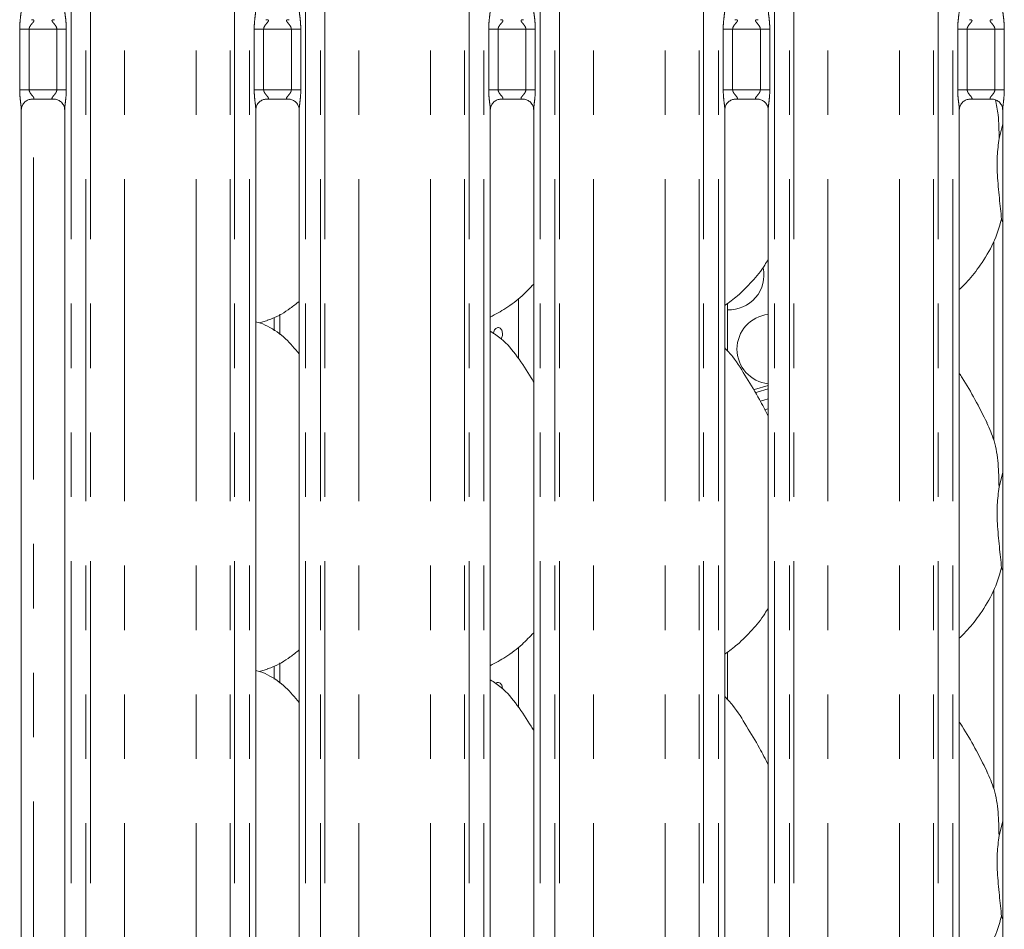
# Model space of a CAD drawing. Units: millimetres. Extents: x 5 to 415, y 5 to 292.
# Drawn here: x 81 to 100, y 100 to 118 of the extents above; entities that cross this region are included whole.
import ezdxf

# ---------------------------------------------------------------- set-up
doc = ezdxf.new("R2010")
doc.units = ezdxf.units.MM
doc.linetypes.add('PHANTOM', pattern=[12.7, 6.35, -1.27, 1.27, -1.27, 1.27, -1.27])
doc.layers.add('SLD-0', color=179, linetype='Continuous')

msp = doc.modelspace()

# ---------------------------------------------------------------- linework, layer by layer
at = {"layer": 'SLD-0', "color": 8, "linetype": 'PHANTOM', "lineweight": 18}
for p, q in [((81.63781, 132.45684), (81.63781, 70.13944)), ((81.93169, 70.13944), (81.93169, 132.45684)), ((82.02007, 132.45684), (82.02007, 70.13944)), ((84.77528, 70.13944), (84.77528, 132.45684)), ((84.86367, 132.45684), (84.86367, 70.13944)), ((85.15754, 70.13944), (85.15754, 132.45684)), ((86.26281, 132.45684), (86.26281, 70.13944)), ((86.55669, 70.13944), (86.55669, 132.45684)), ((86.64507, 132.45684), (86.64507, 70.13944)), ((89.40028, 70.13944), (89.40028, 132.45684)), ((89.48867, 132.45684), (89.48867, 70.13944)), ((89.78254, 70.13944), (89.78254, 132.45684)), ((90.88781, 132.45684), (90.88781, 70.13944)), ((91.18169, 70.13944), (91.18169, 132.45684)), ((91.27007, 132.45684), (91.27007, 70.13944)), ((94.02528, 70.13944), (94.02528, 132.45684)), ((94.11367, 132.45684), (94.11367, 70.13944)), ((94.40754, 70.13944), (94.40754, 132.45684)), ((95.51281, 132.45684), (95.51281, 70.13944)), ((95.80669, 70.13944), (95.80669, 132.45684)), ((95.89507, 132.45684), (95.89507, 70.13944)), ((98.65028, 70.13944), (98.65028, 132.45684)), ((98.73867, 132.45684), (98.73867, 70.13944)), ((99.03254, 70.13944), (99.03254, 132.45684)), ((82.69057, 70.13944), (82.69057, 132.38829)), ((84.10478, 70.13944), (84.10478, 132.38829)), ((87.31557, 70.13944), (87.31557, 132.38829)), ((88.72978, 70.13944), (88.72978, 132.38829)), ((91.94057, 70.13944), (91.94057, 132.38829)), ((93.35478, 70.13944), (93.35478, 132.38829)), ((96.56557, 70.13944), (96.56557, 132.38829)), ((97.97978, 70.13944), (97.97978, 132.38829)), ((80.62571, 116.35513), (80.62571, 117.54874)), ((80.81205, 117.54874), (80.62571, 117.54874)), ((80.81205, 117.54874), (80.81205, 116.35513)), ((81.3583, 117.54874), (80.81205, 117.54874)), ((81.54464, 117.54874), (81.3583, 117.54874)), ((81.3583, 116.35513), (81.3583, 117.54874)), ((81.54464, 117.54874), (81.54464, 116.35513)), ((85.25071, 116.35513), (85.25071, 117.54874)), ((85.43705, 117.54874), (85.25071, 117.54874)), ((85.43705, 117.54874), (85.43705, 116.35513)), ((85.9833, 117.54874), (85.43705, 117.54874)), ((86.16964, 117.54874), (85.9833, 117.54874)), ((85.9833, 116.35513), (85.9833, 117.54874)), ((86.16964, 117.54874), (86.16964, 116.35513)), ((89.87571, 116.35513), (89.87571, 117.54874)), ((90.06205, 117.54874), (89.87571, 117.54874)), ((90.06205, 117.54874), (90.06205, 116.35513)), ((90.6083, 117.54874), (90.06205, 117.54874)), ((90.79464, 117.54874), (90.6083, 117.54874)), ((90.6083, 116.35513), (90.6083, 117.54874)), ((90.79464, 117.54874), (90.79464, 116.35513)), ((94.50071, 116.35513), (94.50071, 117.54874)), ((94.68705, 117.54874), (94.50071, 117.54874)), ((94.68705, 117.54874), (94.68705, 116.35513)), ((95.2333, 117.54874), (94.68705, 117.54874)), ((95.41964, 117.54874), (95.2333, 117.54874)), ((95.2333, 116.35513), (95.2333, 117.54874)), ((95.41964, 117.54874), (95.41964, 116.35513)), ((99.12571, 116.35513), (99.12571, 117.54874)), ((99.31205, 117.54874), (99.12571, 117.54874)), ((99.31205, 117.54874), (99.31205, 116.35513)), ((99.8583, 117.54874), (99.31205, 117.54874)), ((100.04464, 117.54874), (99.8583, 117.54874)), ((99.8583, 116.35513), (99.8583, 117.54874)), ((100.04464, 117.54874), (100.04464, 116.35513)), ((80.81205, 116.35513), (80.62571, 116.35513)), ((80.81205, 116.35513), (81.3583, 116.35513)), ((81.54464, 116.35513), (81.3583, 116.35513)), ((85.43705, 116.35513), (85.25071, 116.35513)), ((85.43705, 116.35513), (85.9833, 116.35513)), ((86.16964, 116.35513), (85.9833, 116.35513)), ((90.06205, 116.35513), (89.87571, 116.35513)), ((90.06205, 116.35513), (90.6083, 116.35513)), ((90.79464, 116.35513), (90.6083, 116.35513)), ((94.68705, 116.35513), (94.50071, 116.35513)), ((94.68705, 116.35513), (95.2333, 116.35513)), ((95.41964, 116.35513), (95.2333, 116.35513)), ((99.31205, 116.35513), (99.12571, 116.35513)), ((99.31205, 116.35513), (99.8583, 116.35513)), ((100.04464, 116.35513), (99.8583, 116.35513)), ((80.89768, 95.96685), (80.89768, 116.16763)), ((85.75304, 111.52505), (85.75304, 111.92599)), ((95.23037, 110.21407), (95.30029, 110.23238)), ((95.30029, 110.23238), (95.38781, 110.2583)), ((85.75304, 104.65005), (85.75304, 105.05099))]:
    msp.add_line(p, q, dxfattribs=at)
at = {"layer": 'SLD-0', "color": 179, "linetype": 'Continuous', "lineweight": 18}
for p, q in [((80.8545, 116.16763), (81.31701, 116.16763)), ((85.4795, 116.16763), (85.94201, 116.16763)), ((90.1045, 116.16763), (90.56701, 116.16763)), ((94.7295, 116.16763), (95.19201, 116.16763)), ((99.3545, 116.16763), (99.81701, 116.16763)), ((80.65754, 96.17226), (80.65754, 115.96167)), ((81.51281, 115.96283), (81.51281, 96.17282)), ((85.28254, 96.17226), (85.28254, 115.96167)), ((86.13781, 115.96283), (86.13781, 96.17282)), ((89.90754, 96.17226), (89.90754, 115.96167)), ((90.76281, 115.96283), (90.76281, 96.17282)), ((94.53254, 96.17226), (94.53254, 115.96167)), ((95.38781, 115.96283), (95.38781, 96.17282)), ((99.15754, 96.17226), (99.15754, 115.96167)), ((100.01281, 115.96283), (100.01281, 96.17282)), ((99.94074, 115.39621), (100.01281, 115.6831)), ((100.01281, 113.73937), (99.9901, 113.80405)), ((99.83518, 113.35494), (99.83518, 109.44793)), ((90.46018, 112.23604), (90.46018, 111.05466)), ((94.58518, 111.20337), (94.58518, 112.14011)), ((85.64275, 111.86299), (85.64275, 111.60205)), ((85.35698, 111.75471), (85.51267, 111.80051)), ((95.38781, 110.52188), (95.11609, 110.44406)), ((95.11609, 110.44406), (95.09815, 110.44017)), ((95.17174, 110.39277), (95.13162, 110.38349)), ((95.38781, 110.4557), (95.17174, 110.39277)), ((95.38781, 110.06234), (95.31622, 110.04247)), ((99.94074, 108.52121), (100.01281, 108.8081)), ((100.01281, 106.86437), (99.9901, 106.92905)), ((99.83518, 106.47994), (99.83518, 102.57293)), ((90.46018, 105.36104), (90.46018, 104.17966)), ((94.58518, 104.32837), (94.58518, 105.26511)), ((85.35698, 104.87971), (85.51267, 104.92551)), ((85.64275, 104.98799), (85.64275, 104.72705)), ((99.94074, 101.64621), (100.01281, 101.9331)), ((100.01281, 99.98938), (99.9901, 100.05405))]:
    msp.add_line(p, q, dxfattribs=at)
for centre, start, end in [((94.61643, 112.70194), 267.394749, 11.843176), ((95.46018, 111.24052), 96.042179, 263.957821)]:
    msp.add_arc(centre, 0.6875, start, end, dxfattribs=at)
at = {"layer": 'SLD-0', "color": 8, "linetype": 'PHANTOM', "lineweight": 18}
for points, knots in [([(80.62571, 117.54874), (80.62586, 117.56434), (80.62648, 117.62913), (80.63581, 117.73536), (80.64887, 117.84453), (80.65763, 117.91243), (80.65685, 117.93581), (80.65668, 117.94104)], [0, 0, 0, 0, 0.11488421, 0.47707303, 0.78223627, 0.95131077, 1, 1, 1, 1]), ([(81.5133, 117.94221), (81.51393, 117.92624), (81.51584, 117.87748), (81.52883, 117.78528), (81.54142, 117.67), (81.54353, 117.59058), (81.54464, 117.54874)], [0, 0, 0, 0, 0.13665517, 0.41746419, 0.69316041, 1, 1, 1, 1]), ([(85.25071, 117.54874), (85.25086, 117.56434), (85.25148, 117.62913), (85.26081, 117.73536), (85.27387, 117.84453), (85.28263, 117.91243), (85.28185, 117.93581), (85.28168, 117.94104)], [0, 0, 0, 0, 0.11488421, 0.47707303, 0.78223627, 0.95131077, 1, 1, 1, 1]), ([(86.1383, 117.94221), (86.13893, 117.92624), (86.14084, 117.87748), (86.15383, 117.78528), (86.16642, 117.67), (86.16853, 117.59058), (86.16964, 117.54874)], [0, 0, 0, 0, 0.13665517, 0.41746419, 0.69316041, 1, 1, 1, 1]), ([(89.87571, 117.54874), (89.87586, 117.56434), (89.87648, 117.62913), (89.88581, 117.73536), (89.89887, 117.84453), (89.90763, 117.91243), (89.90685, 117.93581), (89.90668, 117.94104)], [0, 0, 0, 0, 0.11488414, 0.47707329, 0.78223627, 0.95131077, 1, 1, 1, 1]), ([(90.7633, 117.94221), (90.76393, 117.92624), (90.76584, 117.87748), (90.77883, 117.78528), (90.79142, 117.67), (90.79353, 117.59058), (90.79464, 117.54874)], [0, 0, 0, 0, 0.136655163, 0.417464427, 0.693160413, 1, 1, 1, 1]), ([(94.50071, 117.54874), (94.50086, 117.56434), (94.50148, 117.62913), (94.51081, 117.73536), (94.52387, 117.84453), (94.53263, 117.91243), (94.53185, 117.93581), (94.53168, 117.94104)], [0, 0, 0, 0, 0.11488415, 0.4770732, 0.78223628, 0.95131078, 1, 1, 1, 1]), ([(95.3883, 117.94221), (95.38893, 117.92624), (95.39084, 117.87748), (95.40383, 117.78528), (95.41642, 117.67), (95.41853, 117.59058), (95.41964, 117.54874)], [0, 0, 0, 0, 0.13665516, 0.4174643, 0.69316051, 1, 1, 1, 1]), ([(99.12571, 117.54874), (99.12586, 117.56434), (99.12648, 117.62913), (99.13581, 117.73536), (99.14887, 117.84453), (99.15763, 117.91243), (99.15685, 117.93581), (99.15668, 117.94104)], [0, 0, 0, 0, 0.11488416, 0.47707322, 0.78223632, 0.95131078, 1, 1, 1, 1]), ([(100.0133, 117.94221), (100.01393, 117.92624), (100.01584, 117.87748), (100.02883, 117.78528), (100.04142, 117.67), (100.04353, 117.59058), (100.04464, 117.54874)], [0, 0, 0, 0, 0.13665516, 0.41746433, 0.69316048, 1, 1, 1, 1]), ([(80.85625, 117.73538), (80.86272, 117.73563), (80.87875, 117.73626), (80.89422, 117.73317), (80.90546, 117.72709), (80.90846, 117.71943), (80.90504, 117.70515), (80.88581, 117.67798), (80.85168, 117.64059), (80.82509, 117.60084), (80.81362, 117.57171), (80.81251, 117.55549), (80.81205, 117.54874)], [0, 0, 0, 0, 0.06759569, 0.16752118, 0.22302724, 0.30366591, 0.35067794, 0.49281432, 0.72036116, 0.85512304, 0.93967862, 1, 1, 1, 1]), ([(81.3583, 117.54874), (81.35714, 117.55947), (81.35508, 117.57847), (81.33794, 117.61375), (81.30724, 117.65366), (81.27544, 117.68881), (81.26328, 117.71092), (81.26213, 117.72221), (81.26811, 117.72987), (81.28455, 117.73563), (81.30312, 117.73554), (81.31489, 117.73549)], [0, 0, 0, 0, 0.09545241, 0.16907112, 0.35379731, 0.57263531, 0.65990139, 0.71764202, 0.79675299, 0.8711785, 1, 1, 1, 1]), ([(85.48125, 117.73538), (85.48772, 117.73563), (85.50375, 117.73626), (85.51921, 117.73317), (85.53046, 117.72709), (85.53346, 117.71943), (85.53004, 117.70515), (85.51081, 117.67798), (85.47668, 117.64059), (85.45009, 117.60084), (85.43862, 117.57171), (85.43751, 117.55549), (85.43705, 117.54874)], [0, 0, 0, 0, 0.06759577, 0.1675179, 0.22302632, 0.30366508, 0.35067716, 0.49281371, 0.72036082, 0.85512287, 0.93967855, 1, 1, 1, 1]), ([(85.9833, 117.54874), (85.98214, 117.55947), (85.98008, 117.57847), (85.96294, 117.61375), (85.93224, 117.65366), (85.90044, 117.68881), (85.88828, 117.71092), (85.88713, 117.72221), (85.89311, 117.72987), (85.90955, 117.73563), (85.92812, 117.73554), (85.93989, 117.73549)], [0, 0, 0, 0, 0.09545241, 0.16907112, 0.35379731, 0.57263531, 0.65990139, 0.71764202, 0.79675299, 0.8711785, 1, 1, 1, 1]), ([(90.10625, 117.73538), (90.11272, 117.73563), (90.12875, 117.73626), (90.14421, 117.73317), (90.15546, 117.72709), (90.15846, 117.71943), (90.15504, 117.70515), (90.13581, 117.67798), (90.10168, 117.64059), (90.07509, 117.60084), (90.06362, 117.57171), (90.06251, 117.55549), (90.06205, 117.54874)], [0, 0, 0, 0, 0.067593457, 0.167519032, 0.223027432, 0.303665761, 0.350677831, 0.492815341, 0.720359316, 0.855124139, 0.939678876, 1, 1, 1, 1]), ([(90.6083, 117.54874), (90.60714, 117.55947), (90.60508, 117.57847), (90.58794, 117.61375), (90.55724, 117.65366), (90.52544, 117.68881), (90.51328, 117.71092), (90.51213, 117.72221), (90.51811, 117.72987), (90.53455, 117.73563), (90.55312, 117.73554), (90.56489, 117.73549)], [0, 0, 0, 0, 0.09545268, 0.16907014, 0.35379445, 0.57263484, 0.65989922, 0.71763984, 0.79675065, 0.87117459, 1, 1, 1, 1]), ([(94.73125, 117.73538), (94.73772, 117.73563), (94.75375, 117.73626), (94.76921, 117.73317), (94.78046, 117.72709), (94.78345, 117.71943), (94.78004, 117.70515), (94.76081, 117.67798), (94.72668, 117.64059), (94.70009, 117.60084), (94.68862, 117.57171), (94.68751, 117.55549), (94.68705, 117.54874)], [0, 0, 0, 0, 0.06759568, 0.16752028, 0.22302805, 0.3036663, 0.35067803, 0.4928159, 0.7203604, 0.85512368, 0.93967879, 1, 1, 1, 1]), ([(95.2333, 117.54874), (95.23214, 117.55947), (95.23008, 117.57847), (95.21294, 117.61375), (95.18224, 117.65366), (95.15044, 117.68881), (95.13828, 117.71092), (95.13713, 117.72221), (95.14311, 117.72987), (95.15955, 117.73563), (95.17812, 117.73554), (95.18989, 117.73549)], [0, 0, 0, 0, 0.09545227, 0.16907033, 0.3537955, 0.5726353, 0.65990012, 0.71764072, 0.79675157, 0.87117556, 1, 1, 1, 1]), ([(99.35625, 117.73538), (99.36272, 117.73563), (99.37875, 117.73626), (99.39421, 117.73317), (99.40546, 117.72709), (99.40845, 117.71943), (99.40504, 117.70515), (99.38581, 117.67798), (99.35168, 117.64059), (99.32509, 117.60084), (99.31362, 117.57171), (99.31251, 117.55549), (99.31205, 117.54874)], [0, 0, 0, 0, 0.06759512, 0.16751974, 0.22302809, 0.30366625, 0.35067805, 0.49281569, 0.72036023, 0.85512388, 0.93967878, 1, 1, 1, 1]), ([(99.8583, 117.54874), (99.85714, 117.55947), (99.85508, 117.57847), (99.83794, 117.61375), (99.80724, 117.65366), (99.77544, 117.68881), (99.76328, 117.71092), (99.76213, 117.72221), (99.76811, 117.72987), (99.78455, 117.73563), (99.80312, 117.73554), (99.81489, 117.73549)], [0, 0, 0, 0, 0.0954524, 0.16907046, 0.3537949, 0.57263508, 0.6598999, 0.71764051, 0.7967512, 0.87117555, 1, 1, 1, 1]), ([(80.65705, 115.96167), (80.65642, 115.97763), (80.65451, 116.02639), (80.64152, 116.11859), (80.62893, 116.23388), (80.62682, 116.3133), (80.62571, 116.35513)], [0, 0, 0, 0, 0.13665517, 0.41746419, 0.69316041, 1, 1, 1, 1]), ([(80.81205, 116.35513), (80.81321, 116.3444), (80.81527, 116.3254), (80.83241, 116.29012), (80.86311, 116.25021), (80.89491, 116.21506), (80.90707, 116.19295), (80.90822, 116.18167), (80.90224, 116.174), (80.8858, 116.16825), (80.86723, 116.16833), (80.85546, 116.16838)], [0, 0, 0, 0, 0.09545322, 0.16906962, 0.35379555, 0.57263608, 0.65990052, 0.71764108, 0.79675193, 0.87117451, 1, 1, 1, 1]), ([(81.3141, 116.1685), (81.30763, 116.16824), (81.29161, 116.16761), (81.27614, 116.17071), (81.26489, 116.17678), (81.26189, 116.18444), (81.26531, 116.19872), (81.28454, 116.22589), (81.31867, 116.26328), (81.34526, 116.30304), (81.35673, 116.33217), (81.35784, 116.34838), (81.3583, 116.35513)], [0, 0, 0, 0, 0.06759133, 0.16751715, 0.22302569, 0.30366463, 0.35067681, 0.49281569, 0.72036022, 0.85512256, 0.93967842, 1, 1, 1, 1]), ([(81.54464, 116.35513), (81.54449, 116.33953), (81.54387, 116.27474), (81.53454, 116.16852), (81.52148, 116.05935), (81.51272, 115.99144), (81.5135, 115.96806), (81.51367, 115.96283)], [0, 0, 0, 0, 0.11488411, 0.47707317, 0.78223632, 0.95131079, 1, 1, 1, 1]), ([(85.28205, 115.96167), (85.28142, 115.97763), (85.27951, 116.02639), (85.26652, 116.11859), (85.25393, 116.23388), (85.25182, 116.3133), (85.25071, 116.35513)], [0, 0, 0, 0, 0.13665517, 0.41746419, 0.69316041, 1, 1, 1, 1]), ([(85.43705, 116.35513), (85.43821, 116.3444), (85.44027, 116.3254), (85.45741, 116.29012), (85.48811, 116.25021), (85.51991, 116.21506), (85.53207, 116.19295), (85.53322, 116.18167), (85.52724, 116.174), (85.5108, 116.16825), (85.49223, 116.16833), (85.48046, 116.16838)], [0, 0, 0, 0, 0.09545216, 0.16907068, 0.35379637, 0.57263663, 0.65990095, 0.71764144, 0.79675219, 0.87117467, 1, 1, 1, 1]), ([(85.9391, 116.1685), (85.93263, 116.16824), (85.91661, 116.16761), (85.90114, 116.17071), (85.88989, 116.17678), (85.8869, 116.18444), (85.89031, 116.19872), (85.90954, 116.22589), (85.94367, 116.26328), (85.97026, 116.30304), (85.98173, 116.33217), (85.98284, 116.34838), (85.9833, 116.35513)], [0, 0, 0, 0, 0.06759133, 0.16751715, 0.22302569, 0.30366463, 0.35067681, 0.49281569, 0.72036022, 0.85512256, 0.93967842, 1, 1, 1, 1]), ([(86.16964, 116.35513), (86.16949, 116.33953), (86.16887, 116.27474), (86.15954, 116.16852), (86.14648, 116.05935), (86.13772, 115.99144), (86.1385, 115.96806), (86.13867, 115.96283)], [0, 0, 0, 0, 0.11488411, 0.47707317, 0.78223632, 0.95131079, 1, 1, 1, 1]), ([(89.90705, 115.96167), (89.90642, 115.97763), (89.90451, 116.02639), (89.89152, 116.11859), (89.87893, 116.23388), (89.87682, 116.3133), (89.87571, 116.35513)], [0, 0, 0, 0, 0.13665518, 0.41746423, 0.69316047, 1, 1, 1, 1]), ([(90.06205, 116.35513), (90.06321, 116.3444), (90.06527, 116.3254), (90.08241, 116.29012), (90.11311, 116.25021), (90.14491, 116.21506), (90.15707, 116.19295), (90.15822, 116.18167), (90.15224, 116.174), (90.1358, 116.16825), (90.11723, 116.16833), (90.10546, 116.16838)], [0, 0, 0, 0, 0.09545239, 0.16906998, 0.35379613, 0.5726355, 0.65990079, 0.71764142, 0.79675237, 0.87117644, 1, 1, 1, 1]), ([(90.5641, 116.1685), (90.55763, 116.16824), (90.5416, 116.16761), (90.52614, 116.17071), (90.51489, 116.17678), (90.5119, 116.18444), (90.51531, 116.19872), (90.53454, 116.22589), (90.56867, 116.26328), (90.59526, 116.30303), (90.60673, 116.33217), (90.60784, 116.34838), (90.6083, 116.35513)], [0, 0, 0, 0, 0.06759566, 0.16752111, 0.2230283, 0.30366652, 0.35067824, 0.49281556, 0.72036078, 0.85512402, 0.93967865, 1, 1, 1, 1]), ([(90.79464, 116.35513), (90.79449, 116.33953), (90.79387, 116.27474), (90.78454, 116.16852), (90.77148, 116.05935), (90.76272, 115.99144), (90.7635, 115.96806), (90.76367, 115.96283)], [0, 0, 0, 0, 0.114884162, 0.477073103, 0.782236295, 0.951310781, 1, 1, 1, 1]), ([(94.53205, 115.96167), (94.53142, 115.97763), (94.52951, 116.02639), (94.51652, 116.11859), (94.50393, 116.23388), (94.50182, 116.3133), (94.50071, 116.35513)], [0, 0, 0, 0, 0.136655171, 0.417464326, 0.693160442, 1, 1, 1, 1]), ([(94.68705, 116.35513), (94.68821, 116.3444), (94.69027, 116.3254), (94.70741, 116.29012), (94.73811, 116.25021), (94.76991, 116.21506), (94.78207, 116.19295), (94.78322, 116.18167), (94.77724, 116.174), (94.7608, 116.16825), (94.74223, 116.16833), (94.73046, 116.16838)], [0, 0, 0, 0, 0.09545252, 0.16907058, 0.35379503, 0.57263487, 0.65989969, 0.7176403, 0.79675083, 0.87117554, 1, 1, 1, 1]), ([(95.1891, 116.1685), (95.18263, 116.16824), (95.1666, 116.16761), (95.15114, 116.17071), (95.13989, 116.17678), (95.1369, 116.18444), (95.14031, 116.19872), (95.15954, 116.22589), (95.19367, 116.26328), (95.22026, 116.30303), (95.23173, 116.33217), (95.23284, 116.34838), (95.2333, 116.35513)], [0, 0, 0, 0, 0.06759458, 0.16751925, 0.22302763, 0.30366593, 0.35067784, 0.4928153, 0.72035996, 0.85512404, 0.93967874, 1, 1, 1, 1]), ([(95.41964, 116.35513), (95.41949, 116.33953), (95.41887, 116.27474), (95.40954, 116.16852), (95.39648, 116.05935), (95.38772, 115.99144), (95.3885, 115.96806), (95.38867, 115.96283)], [0, 0, 0, 0, 0.114884162, 0.477073244, 0.782236356, 0.951310773, 1, 1, 1, 1]), ([(99.15705, 115.96167), (99.15642, 115.97763), (99.15451, 116.02639), (99.14152, 116.11859), (99.12893, 116.23388), (99.12682, 116.3133), (99.12571, 116.35513)], [0, 0, 0, 0, 0.136655167, 0.417464313, 0.693160475, 1, 1, 1, 1]), ([(99.31205, 116.35513), (99.31321, 116.3444), (99.31527, 116.3254), (99.33241, 116.29012), (99.36311, 116.25021), (99.39491, 116.21506), (99.40707, 116.19295), (99.40822, 116.18167), (99.40224, 116.174), (99.3858, 116.16825), (99.36723, 116.16833), (99.35546, 116.16838)], [0, 0, 0, 0, 0.09545243, 0.16907052, 0.35379539, 0.57263565, 0.6599003, 0.71764093, 0.79675165, 0.87117603, 1, 1, 1, 1]), ([(99.8141, 116.1685), (99.80763, 116.16824), (99.7916, 116.16761), (99.77614, 116.17071), (99.76489, 116.17678), (99.7619, 116.18444), (99.76531, 116.19872), (99.78454, 116.22589), (99.81867, 116.26328), (99.84526, 116.30303), (99.85673, 116.33217), (99.85784, 116.34838), (99.8583, 116.35513)], [0, 0, 0, 0, 0.06759567, 0.16752024, 0.22302829, 0.30366652, 0.35067831, 0.49281589, 0.72036034, 0.85512394, 0.9396788, 1, 1, 1, 1]), ([(100.04464, 116.35513), (100.04449, 116.33953), (100.04387, 116.27474), (100.03454, 116.16852), (100.02148, 116.05935), (100.01272, 115.99144), (100.0135, 115.96806), (100.01367, 115.96283)], [0, 0, 0, 0, 0.11488415, 0.47707323, 0.78223632, 0.95131078, 1, 1, 1, 1])]:
    msp.add_open_spline(points, degree=3, knots=knots, dxfattribs=at)
at = {"layer": 'SLD-0', "color": 179, "linetype": 'Continuous', "lineweight": 18}
for points, knots in [([(80.65755, 115.96036), (80.65755, 115.96042), (80.65705, 115.96905), (80.66129, 116.00804), (80.68464, 116.06826), (80.73915, 116.12947), (80.80074, 116.16003), (80.84233, 116.16734), (80.85227, 116.16744), (80.8555, 116.16748)], [0, 0, 0, 0, 0.000960766, 0.126129398, 0.339876008, 0.590585792, 0.814957804, 0.939833112, 1, 1, 1, 1]), ([(81.31411, 116.16763), (81.31428, 116.16763), (81.31703, 116.16769), (81.33614, 116.16653), (81.37822, 116.15653), (81.43903, 116.12319), (81.49017, 116.06112), (81.51142, 115.99783), (81.51196, 115.97071), (81.51213, 115.9624)], [0, 0, 0, 0, 0.005669672, 0.089891263, 0.211538979, 0.438843706, 0.69025991, 0.905064025, 1, 1, 1, 1]), ([(85.28255, 115.96036), (85.28255, 115.96042), (85.28205, 115.96905), (85.28629, 116.00804), (85.30964, 116.06826), (85.36415, 116.12947), (85.42574, 116.16003), (85.46733, 116.16734), (85.47727, 116.16744), (85.4805, 116.16748)], [0, 0, 0, 0, 0.000960766, 0.126129398, 0.339876008, 0.590585792, 0.814957804, 0.939833112, 1, 1, 1, 1]), ([(85.93911, 116.16763), (85.93928, 116.16763), (85.94203, 116.16769), (85.96114, 116.16653), (86.00322, 116.15653), (86.06403, 116.12319), (86.11517, 116.06112), (86.13642, 115.99783), (86.13696, 115.97071), (86.13713, 115.9624)], [0, 0, 0, 0, 0.005669672, 0.089891263, 0.211538979, 0.438843706, 0.69025991, 0.905064025, 1, 1, 1, 1]), ([(89.90755, 115.96036), (89.90755, 115.96042), (89.90705, 115.96905), (89.9113, 116.00804), (89.93464, 116.06826), (89.98915, 116.12947), (90.05074, 116.16003), (90.09233, 116.16734), (90.10227, 116.16744), (90.1055, 116.16748)], [0, 0, 0, 0, 0.00096077, 0.12612987, 0.33987575, 0.59058563, 0.81495773, 0.93983309, 1, 1, 1, 1]), ([(90.56411, 116.16763), (90.56428, 116.16763), (90.56702, 116.16769), (90.58614, 116.16653), (90.62822, 116.15653), (90.68903, 116.12319), (90.74017, 116.06112), (90.76142, 115.99783), (90.76196, 115.97071), (90.76213, 115.9624)], [0, 0, 0, 0, 0.00566966, 0.08989257, 0.21154002, 0.43884426, 0.69026141, 0.90506434, 1, 1, 1, 1]), ([(94.53255, 115.96036), (94.53255, 115.96042), (94.53205, 115.96905), (94.5363, 116.00804), (94.55964, 116.06826), (94.61415, 116.12947), (94.67574, 116.16003), (94.71733, 116.16734), (94.72727, 116.16744), (94.7305, 116.16748)], [0, 0, 0, 0, 0.00096077, 0.12612973, 0.33987555, 0.59058615, 0.81495718, 0.9398325, 1, 1, 1, 1]), ([(95.18911, 116.16763), (95.18928, 116.16763), (95.19203, 116.16769), (95.21113, 116.16653), (95.25322, 116.15653), (95.31403, 116.12319), (95.36517, 116.06112), (95.38642, 115.99783), (95.38696, 115.97071), (95.38713, 115.9624)], [0, 0, 0, 0, 0.00566999, 0.0898922, 0.21154071, 0.43884507, 0.69026088, 0.90506429, 1, 1, 1, 1]), ([(99.15755, 115.96036), (99.15755, 115.96042), (99.15706, 115.96905), (99.16129, 116.00804), (99.18464, 116.06826), (99.23915, 116.12947), (99.30074, 116.16003), (99.34233, 116.16734), (99.35227, 116.16744), (99.3555, 116.16748)], [0, 0, 0, 0, 0.00096075, 0.12612975, 0.33987564, 0.59058632, 0.81495742, 0.93983278, 1, 1, 1, 1]), ([(99.81411, 116.16763), (99.81428, 116.16763), (99.81703, 116.16769), (99.83613, 116.16653), (99.87822, 116.15653), (99.93903, 116.12319), (99.99017, 116.06112), (100.01142, 115.99783), (100.01196, 115.97071), (100.01213, 115.9624)], [0, 0, 0, 0, 0.005669827, 0.08989203, 0.211540541, 0.4388449, 0.690260884, 0.905064291, 1, 1, 1, 1]), ([(99.86802, 116.15762), (99.88822, 116.05843), (99.93931, 115.80757), (99.9402, 115.55121), (99.94074, 115.39621)], [0, 0, 0, 0, 0.39539025, 1, 1, 1, 1]), ([(99.94074, 115.39621), (99.92639, 115.27903), (99.89749, 115.04301), (99.90537, 114.65192), (99.94792, 114.21291), (99.97611, 113.93971), (99.9901, 113.80405)], [0, 0, 0, 0, 0.22420796, 0.4515603, 0.72768119, 1, 1, 1, 1]), ([(99.9901, 113.80405), (99.94296, 113.64412), (99.84785, 113.32138), (99.59438, 112.92042), (99.36571, 112.61497), (99.21254, 112.46847), (99.15754, 112.41587)], [0, 0, 0, 0, 0.30362666, 0.61270443, 0.86092637, 1, 1, 1, 1]), ([(95.38781, 113.01081), (95.36598, 112.97241), (95.27703, 112.81598), (95.073, 112.57437), (94.81203, 112.30303), (94.61775, 112.1617), (94.53254, 112.09971)], [0, 0, 0, 0, 0.105165827, 0.428477478, 0.749345513, 1, 1, 1, 1]), ([(90.76281, 112.5206), (90.68782, 112.44262), (90.519, 112.26706), (90.23197, 112.04613), (90.01013, 111.92668), (89.90754, 111.87144)], [0, 0, 0, 0, 0.30046674, 0.67648449, 1, 1, 1, 1]), ([(86.13781, 112.1805), (86.07947, 112.13458), (85.91339, 112.00385), (85.70244, 111.87054), (85.53948, 111.8181), (85.50737, 111.80776)], [0, 0, 0, 0, 0.30305221, 0.86264527, 1, 1, 1, 1]), ([(86.13781, 111.14454), (86.05324, 111.24829), (85.87667, 111.46488), (85.58859, 111.66167), (85.3772, 111.75863), (85.29513, 111.77247), (85.27782, 111.77539)], [0, 0, 0, 0, 0.36834343, 0.76900762, 0.9512902, 1, 1, 1, 1]), ([(89.97022, 111.53944), (89.97126, 111.55348), (89.97333, 111.58156), (89.98937, 111.61895), (90.01271, 111.6474), (90.04138, 111.6637), (90.07167, 111.66598), (90.10016, 111.65403), (90.12385, 111.62919), (90.14036, 111.59424), (90.14813, 111.55302), (90.14625, 111.51057), (90.13618, 111.47212), (90.12335, 111.45378), (90.11738, 111.44523)], [0, 0, 0, 0, 0.08419803, 0.16839312, 0.2526815, 0.33703205, 0.4212788, 0.50541964, 0.58961535, 0.67394287, 0.7582741, 0.84247143, 0.92661075, 1, 1, 1, 1]), ([(90.76281, 110.5882), (90.74565, 110.61725), (90.64804, 110.78247), (90.44969, 111.08589), (90.18817, 111.41118), (89.98092, 111.54452), (89.90754, 111.59172)], [0, 0, 0, 0, 0.07967078, 0.45313698, 0.80638111, 1, 1, 1, 1]), ([(95.38133, 109.92785), (95.32791, 110.0344), (95.20413, 110.28131), (94.96462, 110.66428), (94.7534, 111.02678), (94.58565, 111.2056), (94.53254, 111.26221)], [0, 0, 0, 0, 0.24030201, 0.55685869, 0.85972168, 1, 1, 1, 1]), ([(99.70557, 109.78487), (99.62783, 109.93867), (99.47932, 110.23248), (99.28933, 110.55818), (99.17545, 110.72929), (99.15754, 110.7562)], [0, 0, 0, 0, 0.48070112, 0.91832246, 1, 1, 1, 1]), ([(99.6995, 109.7849), (99.75206, 109.66889), (99.86739, 109.41428), (99.93046, 108.98112), (99.93729, 108.67549), (99.94074, 108.52121)], [0, 0, 0, 0, 0.29305136, 0.64314508, 1, 1, 1, 1]), ([(99.94074, 108.52121), (99.92639, 108.40403), (99.89749, 108.16801), (99.90537, 107.77692), (99.94792, 107.33791), (99.97611, 107.0647), (99.9901, 106.92905)], [0, 0, 0, 0, 0.22420687, 0.4515592, 0.7276812, 1, 1, 1, 1]), ([(99.9901, 106.92905), (99.94296, 106.76912), (99.84785, 106.44638), (99.59438, 106.04542), (99.36571, 105.73997), (99.21254, 105.59347), (99.15754, 105.54087)], [0, 0, 0, 0, 0.30362666, 0.61270443, 0.86092637, 1, 1, 1, 1]), ([(95.38781, 106.13581), (95.36598, 106.09741), (95.27703, 105.94098), (95.073, 105.69937), (94.81203, 105.42803), (94.61775, 105.2867), (94.53254, 105.22471)], [0, 0, 0, 0, 0.105166968, 0.428478206, 0.749345833, 1, 1, 1, 1]), ([(90.76281, 105.6456), (90.68782, 105.56762), (90.519, 105.39206), (90.23197, 105.17113), (90.01013, 105.05168), (89.90754, 104.99644)], [0, 0, 0, 0, 0.30046765, 0.67648396, 1, 1, 1, 1]), ([(86.13781, 105.3055), (86.07947, 105.25958), (85.91339, 105.12885), (85.70244, 104.99555), (85.53948, 104.9431), (85.50737, 104.93276)], [0, 0, 0, 0, 0.30305196, 0.86264456, 1, 1, 1, 1]), ([(86.13781, 104.26954), (86.05324, 104.37329), (85.87667, 104.58988), (85.58859, 104.78668), (85.3772, 104.88362), (85.29513, 104.89747), (85.27782, 104.90039)], [0, 0, 0, 0, 0.36834448, 0.76900745, 0.95128991, 1, 1, 1, 1]), ([(90.76281, 103.7132), (90.74565, 103.74225), (90.64804, 103.90747), (90.44969, 104.21089), (90.18817, 104.53618), (89.98092, 104.66952), (89.90754, 104.71673)], [0, 0, 0, 0, 0.0796707, 0.45313651, 0.80638131, 1, 1, 1, 1]), ([(90.01219, 104.64367), (90.01266, 104.64424), (90.02075, 104.65423), (90.0418, 104.66293), (90.07156, 104.66619), (90.10016, 104.65397), (90.12396, 104.6292), (90.13994, 104.59424), (90.14745, 104.56247), (90.14627, 104.54416), (90.14599, 104.53984)], [0, 0, 0, 0, 0.00956404, 0.16670848, 0.32365687, 0.48040797, 0.6372613, 0.79436016, 0.95146596, 1, 1, 1, 1]), ([(95.38781, 103.04037), (95.33235, 103.15107), (95.20657, 103.40214), (94.96467, 103.78928), (94.7534, 104.15178), (94.58564, 104.3306), (94.53254, 104.38721)], [0, 0, 0, 0, 0.24736047, 0.56097598, 0.86102502, 1, 1, 1, 1]), ([(99.70557, 102.90987), (99.62783, 103.06367), (99.47932, 103.35748), (99.28933, 103.68318), (99.17545, 103.85429), (99.15754, 103.8812)], [0, 0, 0, 0, 0.48070047, 0.91832235, 1, 1, 1, 1]), ([(99.6995, 102.9099), (99.75206, 102.79389), (99.86739, 102.53928), (99.93046, 102.10612), (99.93729, 101.80049), (99.94074, 101.64621)], [0, 0, 0, 0, 0.293049997, 0.643143686, 1, 1, 1, 1]), ([(99.94074, 101.64621), (99.92639, 101.52903), (99.89749, 101.29301), (99.90537, 100.90192), (99.94792, 100.46291), (99.97611, 100.1897), (99.9901, 100.05405)], [0, 0, 0, 0, 0.22420689, 0.45155813, 0.72768014, 1, 1, 1, 1]), ([(99.9901, 100.05405), (99.94296, 99.89412), (99.84785, 99.57138), (99.59438, 99.17042), (99.36571, 98.86497), (99.21254, 98.71847), (99.15754, 98.66587)], [0, 0, 0, 0, 0.30362586, 0.61270488, 0.86092704, 1, 1, 1, 1])]:
    msp.add_open_spline(points, degree=3, knots=knots, dxfattribs=at)

doc.saveas('drawing.dxf')
